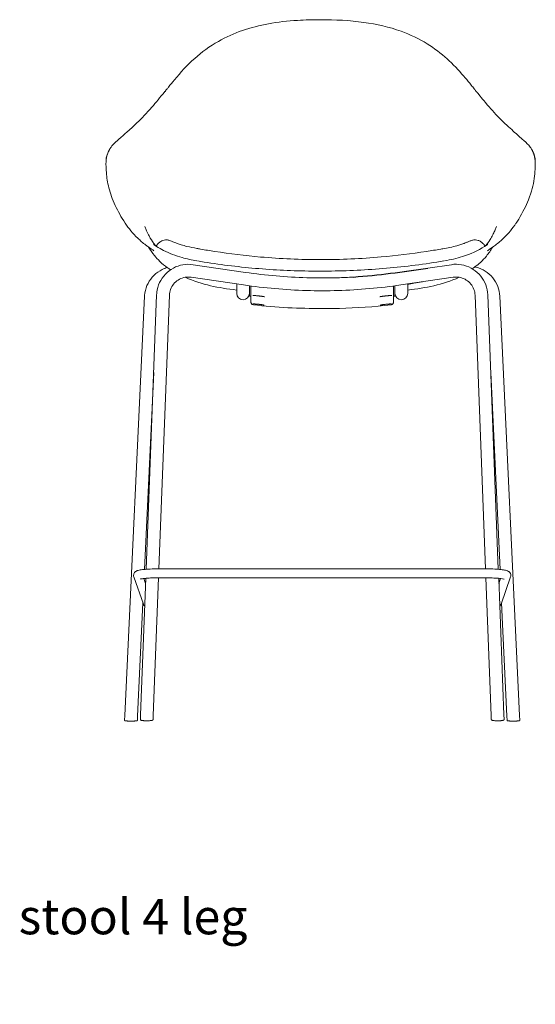
# Model space of a CAD drawing. Units: millimetres. Extents: x -745 to 13459, y 540 to 11007.
# Drawn here: x 5104 to 5834, y 3815 to 5207 of the extents above; entities that cross this region are included whole.
import ezdxf

# ---------------------------------------------------------------- set-up
doc = ezdxf.new("R2010")
doc.units = ezdxf.units.MM
doc.layers.add('00', color=7, linetype='Continuous', lineweight=20)
doc.layers.add('Polly Chair', color=7, linetype='Continuous')
doc.layers.add('Product Description', color=7, linetype='Continuous', lineweight=9, true_color=0xc4fdbb)
doc.styles.add('Product Description', font='arial.ttf', dxfattribs={"height": 50})

# ---------------------------------------------------------------- blocks, each defined once
blk = doc.blocks.new('RUBYCHSB4LS_FRONT')
at = {"layer": '00'}
for p, q in [((-106.4, -18), (-180.5, -7.1)), ((185, -7.1), (118.3, -16.9)), ((-109, -35.8), (-183.2, -24.9)), ((187.6, -24.9), (113.4, -35.8)), ((-118.8, -47.6), (-118.8, -34.3)), ((-100.8, -37), (-100.8, -51.6)), ((-98.8, -42), (-98.9, -37.2)), ((103.2, -42), (103.3, -37.2)), ((105.2, -51.6), (105.2, -37)), ((105.2, -37), (105.2, -47.6)), ((105.2, -37.4), (105.2, -37.4)), ((123.2, -34.3), (123.2, -47.6)), ((-249.3, -51.8), (-277.1, -644.8)), ((-232.1, -49.7), (-247, -437.8)), ((-214.1, -50.4), (-229, -437.1)), ((-118.8, -47.6), (-118.8, -47.7)), ((-100.8, -51.6), (-98.7, -51.6)), ((-98.8, -57.3), (-98.8, -42)), ((103.2, -57.3), (103.2, -42)), ((103.2, -51.6), (105.2, -51.6)), ((105.2, -45.7), (105.2, -45.7)), ((105.2, -47.6), (105.2, -47.7)), ((233.4, -437.1), (218.6, -50.4)), ((251.5, -437.8), (236.6, -49.7)), ((281.6, -644.8), (253.7, -51.8)), ((-236.3, -159.4), (-249.4, -438)), ((253.9, -438), (240.8, -159.4)), ((-222.4, -437), (226.9, -437)), ((-250.9, -487.2), (-264.4, -448.7)), ((-247.5, -450.6), (-254.9, -643.7)), ((-247.8, -457.7), (-250.2, -450.9)), ((-250, -450.9), (-250, -451.3)), ((-229.5, -449.8), (-236.9, -644.4)), ((-222.4, -449.7), (226.9, -449.7)), ((241.4, -644.4), (233.9, -449.8)), ((259.4, -643.7), (252, -450.6)), ((254.6, -450.9), (252.2, -457.7)), ((254.5, -451.3), (254.5, -450.9)), ((268.8, -448.7), (255.3, -487.2)), ((-251.6, -485.1), (-259.2, -645.6)), ((263.6, -645.6), (256.1, -485.1)), ((-277.4, -651.1), (-277.1, -644.8)), ((-259.4, -651.2), (-259.2, -645.6)), ((-255.2, -650), (-254.9, -643.7)), ((-237.2, -650.1), (-236.9, -644.4)), ((241.6, -650.1), (241.4, -644.4)), ((259.6, -650), (259.4, -643.7)), ((263.9, -651.2), (263.6, -645.6)), ((281.9, -651.1), (281.6, -644.8))]:
    blk.add_line(p, q, dxfattribs=at)
for centre, end in [((-109.8, -47.7), 359.906), ((114.2, -47.7), 0)]:
    blk.add_arc(centre, 9, 180, end, dxfattribs=at)
for centre, major_axis, start_param, end_param in [((-244.9, -485.1), (-6.35, 0), 0.335458, 0.862151), ((249.3, -485.1), (6.35, 0), 5.421034, 5.947728)]:
    blk.add_ellipse(centre, major_axis=major_axis, ratio=0.995731, start_param=start_param, end_param=end_param, dxfattribs=at)
for points, knots in [([(-219.5, 238.9), (-219.5, 238.9), (-219.5, 238.9), (-219.5, 238.9), (-219.5, 238.9), (-219.5, 238.9), (-219.4, 238.9), (-219.4, 239), (-219.4, 239), (-219.4, 239), (-219.3, 239.1), (-219.2, 239.3), (-219.1, 239.4), (-218.6, 239.9), (-218.3, 240.3), (-217.1, 241.8), (-216.2, 242.9), (-212.6, 247.4), (-209.8, 250.8), (-198.4, 264.5), (-189.1, 275), (-168.3, 293.5), (-157, 301.7), (-134.1, 314.7), (-122.6, 319.9), (-98.8, 328.1), (-86.5, 331.2), (-60.4, 336), (-46.5, 337.5), (-21.8, 339), (-10.9, 339.3), (0, 339.3)], [0, 0, 0, 0, 0.001489, 0.001489, 0.003216, 0.003216, 0.006743, 0.006743, 0.014325, 0.014325, 0.034221, 0.034221, 0.093861, 0.093861, 0.272667, 0.272667, 0.808926, 0.808926, 2.417842, 2.417842, 7.261447, 7.261447, 11.724685, 11.724685, 15.5971, 15.5971, 19.434275, 19.434275, 23.608825, 23.608825, 26.874075, 26.874075, 26.874075, 26.874075]), ([(0, 339.3), (20.5, 339.3), (41.1, 338.3), (79.2, 333), (97.1, 329), (126.8, 318.2), (139.3, 312.2), (160.9, 298.9), (170.4, 291.7), (187.5, 276.3), (195.2, 268), (205.3, 256.3), (208.2, 252.8), (212.4, 247.6), (213.8, 245.9), (215.9, 243.3), (216.6, 242.4), (217.7, 241.1), (218, 240.7), (218.6, 240), (218.7, 239.8), (219, 239.5), (219.1, 239.4), (219.2, 239.2), (219.3, 239.1), (219.3, 239), (219.4, 239), (219.4, 239), (219.4, 239), (219.4, 238.9), (219.4, 238.9), (219.5, 238.9), (219.5, 238.9), (219.5, 238.9), (219.5, 238.9), (219.5, 238.9)], [0, 0, 0, 0, 6.14178, 6.14178, 11.606696, 11.606696, 15.865738, 15.865738, 19.691656, 19.691656, 23.577142, 23.577142, 25.220751, 25.220751, 26.043286, 26.043286, 26.454456, 26.454456, 26.660066, 26.660066, 26.762983, 26.762983, 26.814585, 26.814585, 26.840534, 26.840534, 26.853647, 26.853647, 26.860321, 26.860321, 26.863749, 26.863749, 26.865519, 26.865519, 26.867354, 26.867354, 26.867354, 26.867354]), ([(-280.6, 174.6), (-280.5, 174.6), (-280.5, 174.7), (-280, 175.1), (-279.6, 175.5), (-277.8, 177.1), (-276.4, 178.4), (-270.5, 183.7), (-265.4, 188.2), (-253.4, 199.8), (-246.2, 207.2), (-233.1, 222.3), (-227.6, 228.9), (-220.5, 237.6), (-220.5, 237.6), (-220.5, 237.6), (-220.5, 237.6), (-220.5, 237.6), (-220.5, 237.6), (-220.5, 237.6), (-220.5, 237.6), (-220.5, 237.6), (-220.5, 237.6), (-220.5, 237.6)], [0.171984, 0.171984, 0.171984, 0.171984, 0.222663, 0.222663, 0.666727, 0.666727, 1.999233, 1.999233, 6.004566, 6.004566, 10.85641, 10.85641, 14.80196, 14.80196, 14.802641, 14.802641, 14.802986, 14.802986, 14.803161, 14.803161, 14.803251, 14.803251, 14.803344, 14.803344, 14.803344, 14.803344]), ([(220.5, 237.6), (220.5, 237.6), (220.5, 237.6), (220.5, 237.6), (220.5, 237.6), (220.5, 237.6), (220.5, 237.6), (220.5, 237.6), (220.5, 237.6), (220.5, 237.6), (220.5, 237.6), (220.5, 237.6), (220.5, 237.6), (220.6, 237.6), (220.6, 237.5), (220.7, 237.4), (220.8, 237.3), (221.2, 236.8), (221.4, 236.5), (222.5, 235.2), (223.2, 234.3), (226.3, 230.5), (228.6, 227.8), (237.6, 217), (244.1, 209.5), (257.6, 195.5), (264.4, 189.2), (273.3, 181.2), (276, 178.7), (279.1, 176), (279.7, 175.4), (280.4, 174.8), (280.5, 174.7), (280.6, 174.6)], [0, 0, 0, 0, 0.000102, 0.000102, 0.000195, 0.000195, 0.000458, 0.000458, 0.001122, 0.001122, 0.003111, 0.003111, 0.009076, 0.009076, 0.026966, 0.026966, 0.080632, 0.080632, 0.241627, 0.241627, 0.724623, 0.724623, 2.173975, 2.173975, 6.531241, 6.531241, 11.50477, 11.50477, 13.911798, 13.911798, 14.514451, 14.514451, 14.63247, 14.63247, 14.63247, 14.63247]), ([(-296.7, 159.1), (-293.4, 163.5), (-289.5, 167), (-283.4, 172.2), (-282, 173.4), (-280.5, 174.6), (-280.4, 174.7), (-280.2, 174.9), (-280.1, 175), (-280, 175.1), (-280, 175.1), (-280, 175.1), (-280, 175.1), (-280, 175.1)], [0, 0, 0, 0, 5.879005, 5.879005, 7.509203, 7.509203, 7.662034, 7.662034, 7.776688, 7.776688, 7.819756, 7.819756, 7.821698, 7.821698, 7.821698, 7.821698]), ([(280, 175.1), (280, 175.1), (280, 175.1), (280, 175.1), (280, 175.1), (280, 175.1), (280.1, 175), (280.2, 174.9), (280.3, 174.8), (280.9, 174.3), (281.3, 174), (282.9, 172.6), (284.1, 171.5), (288.8, 167.5), (291.9, 164.8), (295.3, 160.9), (296, 160.1), (296.7, 159.1)], [0.027439, 0.027439, 0.027439, 0.027439, 0.032783, 0.032783, 0.051091, 0.051091, 0.105244, 0.105244, 0.267571, 0.267571, 0.754345, 0.754345, 2.214566, 2.214566, 6.597196, 6.597196, 7.850067, 7.850067, 7.850067, 7.850067]), ([(-303.8, 138.8), (-303.8, 142.4), (-303.1, 145.2), (-301.7, 149.8), (-301, 151.6), (-300.2, 153.3)], [0.00003, 0.00003, 0.00003, 0.00003, 2.942466, 2.942466, 5.058555, 5.058555, 5.058555, 5.058555]), ([(-303.6, 139.3), (-303.6, 140.3), (-303.5, 141.3), (-303.3, 143.1), (-303.1, 144.1), (-302.8, 145.6), (-302.6, 146.2), (-302.2, 148.1), (-301.8, 149.2), (-301.2, 150.9), (-300.9, 151.5), (-300.5, 152.5), (-300.3, 153), (-300, 153.5)], [0.000001, 0.000001, 0.000001, 0.000001, 0.827535, 0.827535, 1.756778, 1.756778, 2.417005, 2.417005, 3.765241, 3.765241, 4.436513, 4.436513, 5.086006, 5.086006, 5.086006, 5.086006]), ([(-300.2, 153.3), (-300, 153.7), (-299.8, 154.1), (-299.4, 154.7), (-299.3, 155), (-299.2, 155.3), (-299.1, 155.4), (-299, 155.5), (-299, 155.6), (-298.9, 155.7), (-298.9, 155.7), (-298.9, 155.8), (-298.9, 155.8), (-298.9, 155.8), (-298.9, 155.8), (-298.8, 155.8)], [0, 0, 0, 0, 0.541734, 0.541734, 0.812637, 0.812637, 0.948104, 0.948104, 1.015852, 1.015852, 1.049741, 1.049741, 1.066699, 1.066699, 1.075012, 1.075012, 1.075012, 1.075012]), ([(-298.7, 156.1), (-298.7, 156.1), (-298.7, 156.1), (-298.7, 156.1), (-298.7, 156.1), (-298.7, 156.1), (-298.7, 156.1), (-298.7, 156.1), (-298.7, 156.1), (-298.6, 156.1), (-298.6, 156.2), (-298.6, 156.2), (-298.6, 156.2), (-298.6, 156.2), (-298.6, 156.3), (-298.5, 156.3), (-298.5, 156.4), (-298.4, 156.6), (-298.3, 156.7), (-298, 157.2), (-297.8, 157.6), (-297.3, 158.3), (-297, 158.7), (-296.7, 159.1)], [0, 0, 0, 0, 0.0014878, 0.0014878, 0.0029268, 0.0029268, 0.0045101, 0.0045101, 0.0067245, 0.0067245, 0.0103288, 0.0103288, 0.0171199, 0.0171199, 0.032062, 0.032062, 0.0714272, 0.0714272, 0.1894283, 0.1894283, 0.5432169, 0.5432169, 0.9967726, 0.9967726, 0.9967726, 0.9967726]), ([(296.7, 159.1), (297.3, 158.3), (297.8, 157.6), (298.5, 156.4), (298.5, 156.3), (298.6, 156.3), (298.6, 156.2), (298.6, 156.2), (298.6, 156.2), (298.6, 156.2), (298.6, 156.1), (298.7, 156.1), (298.7, 156.1), (298.7, 156.1), (298.7, 156.1), (298.7, 156.1), (298.7, 156.1), (298.7, 156.1)], [0, 0, 0, 0, 0.9237353, 0.9237353, 0.9631518, 0.9631518, 0.9783516, 0.9783516, 0.9863531, 0.9863531, 0.9907499, 0.9907499, 0.9933014, 0.9933014, 0.9948065, 0.9948065, 0.9964943, 0.9964943, 0.9964943, 0.9964943]), ([(298.8, 155.8), (298.8, 155.8), (298.9, 155.8), (298.9, 155.8), (298.9, 155.7), (298.9, 155.7), (299, 155.6), (299.1, 155.3), (299.2, 155.2), (299.6, 154.4), (299.9, 153.8), (300.2, 153.3)], [0.008798, 0.008798, 0.008798, 0.008798, 0.013317, 0.013317, 0.039151, 0.039151, 0.116639, 0.116639, 0.349093, 0.349093, 1.083818, 1.083818, 1.083818, 1.083818]), ([(303.6, 139.3), (303.6, 140.3), (303.5, 141.3), (303.3, 143.1), (303.1, 144.1), (302.8, 145.6), (302.6, 146.2), (302.2, 148.1), (301.8, 149.2), (301.2, 150.9), (300.9, 151.5), (300.5, 152.5), (300.3, 153), (300, 153.5)], [-5.029345, -5.029345, -5.029345, -5.029345, -4.211031, -4.211031, -3.292139, -3.292139, -2.639268, -2.639268, -1.306052, -1.306052, -0.642258, -0.642258, -0.000001, -0.000001, -0.000001, -0.000001]), ([(-276.7, 51.8), (-282.3, 60.2), (-287, 68.6), (-294.8, 85.4), (-297.8, 93.8), (-301.7, 109.2), (-302.7, 116.3), (-303.7, 128.6), (-303.9, 133.9), (-303.8, 138.7)], [0, 0, 0, 0, 3.914015, 3.914015, 8.197086, 8.197086, 12.441559, 12.441559, 16.376306, 16.376306, 16.376306, 16.376306]), ([(303.8, 138.7), (303.9, 131.9), (303.6, 123.8), (301.1, 105.7), (298.6, 95.6), (290.8, 76.1), (286.1, 66.7), (279.2, 55.5), (278, 53.6), (276.7, 51.8)], [0, 0, 0, 0, 5.651364, 5.651364, 11.100158, 11.100158, 15.498167, 15.498167, 16.368535, 16.368535, 16.368535, 16.368535]), ([(-241.3, 16.2), (-241.3, 16.2), (-241.3, 16.2), (-241.3, 16.2), (-241.3, 16.2), (-241.3, 16.2), (-241.3, 16.2), (-241.3, 16.2), (-241.3, 16.2), (-241.3, 16.2), (-241.3, 16.2), (-241.3, 16.2), (-241.3, 16.2), (-241.3, 16.2), (-241.3, 16.2), (-241.3, 16.2), (-241.3, 16.2), (-241.3, 16.2), (-241.3, 16.2), (-241.3, 16.2), (-241.3, 16.2), (-241.4, 16.3), (-241.5, 16.3), (-241.7, 16.5), (-241.8, 16.6), (-242.5, 17), (-242.9, 17.3), (-244.8, 18.6), (-246.2, 19.6), (-251.6, 23.7), (-255.3, 27), (-265.8, 37), (-271.7, 44.2), (-276.5, 51.5)], [0, 0, 0, 0, 0.000013, 0.000013, 0.000033, 0.000033, 0.000053, 0.000053, 0.000094, 0.000094, 0.000143, 0.000143, 0.000255, 0.000255, 0.000518, 0.000518, 0.001294, 0.001294, 0.003619, 0.003619, 0.010593, 0.010593, 0.031513, 0.031513, 0.09427, 0.09427, 0.282544, 0.282544, 0.847481, 0.847481, 2.545221, 2.545221, 5.909336, 5.909336, 5.909336, 5.909336]), ([(-248.4, 45.7), (-247.9, 44.5), (-247.2, 42.7), (-245.3, 38.5), (-244, 35.8), (-240.4, 29.1), (-238.4, 26), (-236, 22.7), (-235.4, 21.8), (-234, 20.2), (-233.5, 19.7), (-233.1, 19.2), (-233, 19.1), (-232.9, 19.1)], [0, 0, 0, 0, 1.045344, 1.045344, 2.382105, 2.382105, 4.930918, 4.930918, 7.083585, 7.083585, 10.490294, 10.490294, 11.003127, 11.003127, 11.003127, 11.003127]), ([(232.9, 19.1), (233.5, 19.6), (234, 20.1), (236.1, 22.8), (237.5, 24.6), (241.1, 30.4), (242.4, 32.6), (244.6, 37), (245.5, 39), (247.2, 42.7), (247.9, 44.5), (248.4, 45.7)], [10.358046, 10.358046, 10.358046, 10.358046, 14.788978, 14.788978, 17.914128, 17.914128, 19.272589, 19.272589, 20.312213, 20.312213, 21.361633, 21.361633, 21.361633, 21.361633]), ([(276.5, 51.5), (271.7, 44.3), (265.9, 37.1), (255.5, 27.1), (251.6, 23.8), (245.6, 19.2), (243.6, 17.8), (241.4, 16.3), (241.4, 16.3), (241.3, 16.2), (241.3, 16.2), (241.3, 16.2), (241.3, 16.2), (241.3, 16.2), (241.3, 16.2), (241.3, 16.2), (241.3, 16.2), (241.3, 16.2), (241.3, 16.2), (241.3, 16.2), (241.3, 16.2), (241.3, 16.2), (241.3, 16.2), (241.3, 16.2), (241.3, 16.2), (241.3, 16.2), (241.3, 16.2), (241.3, 16.2)], [0, 0, 0, 0, 3.340449, 3.340449, 5.057456, 5.057456, 5.880662, 5.880662, 5.899946, 5.899946, 5.905135, 5.905135, 5.907729, 5.907729, 5.909028, 5.909028, 5.909168, 5.909168, 5.909243, 5.909243, 5.909284, 5.909284, 5.909308, 5.909308, 5.909323, 5.909323, 5.909338, 5.909338, 5.909338, 5.909338]), ([(248.8, 46.7), (248.6, 46), (248.4, 45.4), (248.2, 44.8), (248.2, 44.8), (248.2, 44.7), (248.2, 44.7)], [0.00491812, 0.00491812, 0.00491812, 0.00491812, 0.07380591, 0.07380591, 0.07380591, 0.07988667, 0.07988667, 0.07988667, 0.07988667]), ([(-231.5, 20.9), (-230.5, 22.1), (-229.4, 23.4), (-226.8, 25.5), (-225.3, 26.4), (-222.4, 27.5), (-220.9, 27.7), (-218.5, 27.9), (-217.5, 27.9), (-215.9, 27.7), (-215.3, 27.5), (-213.9, 27.2), (-213.3, 26.9), (-211.6, 26.3), (-210.6, 26), (-208.4, 25), (-207.5, 24.7), (-205.4, 23.9), (-204.4, 23.5), (-201.5, 22.4), (-199.4, 21.7), (-194.7, 20.2), (-192, 19.4), (-184.7, 17.6), (-179.9, 16.7), (-174.4, 15.7), (-173.7, 15.6), (-173, 15.4)], [0, 0, 0, 0, 0.565809, 0.565809, 1.107775, 1.107775, 1.642658, 1.642658, 2.130848, 2.130848, 2.618105, 2.618105, 3.463155, 3.463155, 4.729756, 4.729756, 5.384691, 5.384691, 5.898922, 5.898922, 6.676367, 6.676367, 7.571375, 7.571375, 9.056916, 9.056916, 9.281232, 9.281232, 9.281232, 9.281232]), ([(173, 15.4), (179.7, 16.6), (186.5, 17.9), (194.7, 20.2), (196.7, 20.8), (200.3, 22), (201.9, 22.5), (205.3, 23.8), (206.9, 24.4), (209.2, 25.4), (210.1, 25.7), (212.2, 26.6), (213.1, 27), (215.3, 27.5), (215.9, 27.7), (217.4, 27.9), (218.2, 27.9), (220.4, 27.8), (221.7, 27.6), (224.4, 26.8), (225.7, 26.2), (228.2, 24.5), (229.4, 23.3), (230.8, 21.7), (231.2, 21.3), (231.5, 20.9)], [0.017742, 0.017742, 0.017742, 0.017742, 2.099143, 2.099143, 2.777416, 2.777416, 3.410987, 3.410987, 4.283051, 4.283051, 5.101808, 5.101808, 6.660322, 6.660322, 7.156142, 7.156142, 7.590888, 7.590888, 8.093431, 8.093431, 8.572126, 8.572126, 9.100037, 9.100037, 9.296917, 9.296917, 9.296917, 9.296917]), ([(-212.7, -14), (-212.8, -14), (-212.9, -13.9), (-214.3, -13.1), (-215.6, -12.2), (-220.5, -8.8), (-224.4, -5.7), (-230.4, 0.2), (-232.9, 2.9), (-238.3, 9.6), (-241, 13.6), (-243.5, 17.7)], [3.039555, 3.039555, 3.039555, 3.039555, 3.08271, 3.08271, 3.794371, 3.794371, 5.446154, 5.446154, 6.815408, 6.815408, 8.466415, 8.466415, 8.466415, 8.466415]), ([(-236.1, 12.5), (-236.1, 12.5), (-236.1, 12.5), (-236.2, 12.6), (-238.4, 14.3), (-241.3, 16.2)], [16.319213, 16.319213, 16.319213, 16.319213, 16.483418, 16.483418, 21.902341, 21.902341, 21.902341, 21.902341]), ([(-236.6, 21.5), (-236.6, 21.5), (-236.6, 21.5), (-236.6, 21.5), (-236.6, 21.5), (-236.6, 21.5), (-236.6, 21.5), (-236.6, 21.5), (-236.6, 21.5), (-236.6, 21.5), (-236.6, 21.5), (-236.6, 21.5), (-236.6, 21.5), (-236.6, 21.5), (-236.5, 21.4), (-236.4, 21.4), (-236.3, 21.3), (-235.9, 21), (-235.5, 20.8), (-234.2, 19.9), (-233.2, 19.2), (-229, 16.6), (-225.7, 14.8), (-214.1, 8.9), (-205.2, 5.5), (-189.2, 1), (-182.3, -0.5), (-175.3, -1.7)], [0.000343, 0.000343, 0.000343, 0.000343, 0.000403, 0.000403, 0.00095, 0.00095, 0.001727, 0.001727, 0.003027, 0.003027, 0.005524, 0.005524, 0.011126, 0.011126, 0.026139, 0.026139, 0.071147, 0.071147, 0.206103, 0.206103, 0.610963, 0.610963, 1.827074, 1.827074, 4.7558, 4.7558, 6.895649, 6.895649, 6.895649, 6.895649]), ([(175.3, -1.7), (183.9, -0.2), (192.6, 1.7), (212.1, 7.9), (222.8, 12.8), (232.9, 19.1), (233.7, 19.6), (234.8, 20.3), (235.2, 20.6), (235.8, 20.9), (236, 21.1), (236.2, 21.2), (236.3, 21.3), (236.4, 21.4), (236.5, 21.4), (236.6, 21.5), (236.6, 21.5), (236.6, 21.5), (236.6, 21.5), (236.6, 21.5), (236.6, 21.5), (236.6, 21.5), (236.6, 21.5), (236.6, 21.5), (236.6, 21.5), (236.6, 21.5), (236.6, 21.5), (236.6, 21.5), (236.6, 21.5), (236.6, 21.5)], [0, 0, 0, 0, 2.657944, 2.657944, 6.286499, 6.286499, 6.587962, 6.587962, 6.739066, 6.739066, 6.814805, 6.814805, 6.852813, 6.852813, 6.871938, 6.871938, 6.881613, 6.881613, 6.886554, 6.886554, 6.889118, 6.889118, 6.890476, 6.890476, 6.891204, 6.891204, 6.891591, 6.891591, 6.891649, 6.891649, 6.891649, 6.891649]), ([(243.5, 17.7), (240.8, 13.3), (237.9, 9), (232.1, 1.9), (229.3, -1), (223.7, -6.2), (220.9, -8.5), (217.1, -11.1), (216, -11.9), (215, -12.6)], [3.41705, 3.41705, 3.41705, 3.41705, 5.19076, 5.19076, 6.669248, 6.669248, 7.900551, 7.900551, 8.4509, 8.4509, 8.4509, 8.4509]), ([(-149.9, 11.6), (-128.4, 8.2), (-106.8, 5.6), (-56.8, 1.3), (-28.4, 0), (0, 0)], [0, 0, 0, 0, 6.551186, 6.551186, 15.064948, 15.064948, 15.064948, 15.064948]), ([(0, 0), (28.6, 0), (57.3, 1.3), (107.2, 5.7), (128.7, 8.3), (149.9, 11.6)], [0, 0, 0, 0, 8.585671, 8.585671, 15.064912, 15.064912, 15.064912, 15.064912]), ([(-217.1, -11.2), (-219.5, -11.9), (-221.8, -12.8), (-228.4, -16), (-232.4, -18.7), (-239.3, -25.4), (-242.1, -29.3), (-246.5, -37.7), (-248, -42.3), (-249, -48.5), (-249.2, -50.1), (-249.3, -51.8)], [1.858693, 1.858693, 1.858693, 1.858693, 2.027126, 2.027126, 2.348211, 2.348211, 2.668273, 2.668273, 2.987261, 2.987261, 3.095351, 3.095351, 3.095351, 3.095351]), ([(-180.5, -7.1), (-185.3, -6.4), (-190.2, -6.4), (-199.6, -8.1), (-204.2, -9.7), (-212.7, -14.2), (-216.5, -17.1), (-223.1, -24.1), (-225.9, -28.1), (-229.9, -36.8), (-231.3, -41.4), (-232, -47.4), (-232, -48.5), (-232.1, -49.7)], [1.423917, 1.423917, 1.423917, 1.423917, 1.744336, 1.744336, 2.064747, 2.064747, 2.38499, 2.38499, 2.704967, 2.704967, 3.024686, 3.024686, 3.1033, 3.1033, 3.1033, 3.1033]), ([(-174.4, -1.8), (-149, -6.2), (-123.2, -9.5), (-70.8, -14.3), (-44.1, -15.7), (-11.6, -16.2), (-5.8, -16.2), (0, -16.2)], [0, 0, 0, 0, 7.810325, 7.810325, 15.826724, 15.826724, 17.565464, 17.565464, 17.565464, 17.565464]), ([(0, -16.2), (27.7, -16.2), (55.4, -15.2), (110.2, -11), (137.5, -7.8), (167.8, -2.9), (171.1, -2.4), (174.4, -1.8)], [0, 0, 0, 0, 8.299233, 8.299233, 16.545463, 16.545463, 17.564721, 17.564721, 17.564721, 17.564721]), ([(236.6, -49.7), (236.4, -44.9), (235.4, -40.2), (232, -31.2), (229.6, -27), (223.6, -19.6), (220, -16.3), (211.9, -11.1), (207.5, -9.2), (198.2, -6.8), (193.4, -6.3), (187.4, -6.7), (186.2, -6.9), (185, -7.1)], [0.038293, 0.038293, 0.038293, 0.038293, 0.357854, 0.357854, 0.677523, 0.677523, 0.997431, 0.997431, 1.317613, 1.317613, 1.637996, 1.637996, 1.717675, 1.717675, 1.717675, 1.717675]), ([(253.7, -51.8), (253.5, -47), (252.5, -42.3), (249.1, -33.5), (246.7, -29.4), (240.6, -22), (237, -18.8), (228.9, -13.8), (224.4, -11.9), (219.3, -10.6), (218.7, -10.5), (218.2, -10.3)], [0.046241, 0.046241, 0.046241, 0.046241, 0.36447, 0.36447, 0.683162, 0.683162, 1.002836, 1.002836, 1.323599, 1.323599, 1.358598, 1.358598, 1.358598, 1.358598]), ([(-183.2, -24.9), (-186, -24.4), (-188.9, -24.5), (-194.6, -25.5), (-197.3, -26.4), (-202.4, -29.1), (-204.7, -30.9), (-208.7, -35), (-210.3, -37.4), (-212.8, -42.6), (-213.6, -45.4), (-214, -49), (-214.1, -49.7), (-214.1, -50.4)], [1.423917, 1.423917, 1.423917, 1.423917, 1.743021, 1.743021, 2.062139, 2.062139, 2.381612, 2.381612, 2.701654, 2.701654, 3.022256, 3.022256, 3.1033, 3.1033, 3.1033, 3.1033]), ([(46.2, -24.6), (38.8, -25.1), (31.4, -25.4), (9.5, -26), (-5, -26), (-34.1, -25.2), (-48.6, -24.3), (-77.5, -21.8), (-92, -20.1), (-106.4, -18)], [1.51145, 1.51145, 1.51145, 1.51145, 1.5414205, 1.5414205, 1.6001722, 1.6001722, 1.6589238, 1.6589238, 1.7176754, 1.7176754, 1.7176754, 1.7176754]), ([(218.6, -50.4), (218.5, -47.5), (217.9, -44.7), (215.9, -39.3), (214.4, -36.8), (210.8, -32.3), (208.6, -30.4), (203.8, -27.3), (201.1, -26.1), (195.5, -24.7), (192.6, -24.4), (189, -24.7), (188.3, -24.8), (187.6, -24.9)], [0.038293, 0.038293, 0.038293, 0.038293, 0.359245, 0.359245, 0.679959, 0.679959, 1.000151, 1.000151, 1.319753, 1.319753, 1.63893, 1.63893, 1.717675, 1.717675, 1.717675, 1.717675]), ([(113.4, -35.8), (98.7, -38), (83.9, -39.7), (54.3, -42.3), (39.4, -43.2), (9.7, -44.1), (-5.2, -44.1), (-35, -43.2), (-49.8, -42.3), (-79.5, -39.7), (-94.3, -38), (-109, -35.8)], [1.4239172, 1.4239172, 1.4239172, 1.4239172, 1.4826689, 1.4826689, 1.5414205, 1.5414205, 1.6001722, 1.6001722, 1.6589238, 1.6589238, 1.7176754, 1.7176754, 1.7176754, 1.7176754]), ([(144, -31.3), (140.1, -32), (136.1, -32.7), (129.2, -33.9), (126.2, -34.4), (123.2, -34.8)], [7.559203, 7.559203, 7.559203, 7.559203, 8.768826, 8.768826, 9.668935, 9.668935, 9.668935, 9.668935]), ([(-96.1, -50.5), (-96.1, -50.5), (-96.1, -50.5), (-96, -50.5), (-96, -50.5), (-95.8, -50.6), (-95.7, -50.6), (-95.4, -50.6), (-95.3, -50.6), (-95.1, -50.6), (-95.1, -50.6), (-95.1, -50.6)], [0.5378353, 0.5378353, 0.5378353, 0.5378353, 0.5968125, 0.5968125, 0.6822399, 0.6822399, 0.7676673, 0.7676673, 0.8530946, 0.8530946, 0.8553314, 0.8553314, 0.8553314, 0.8553314]), ([(-79.6, -52.4), (-79.6, -52.4), (-79.6, -52.4), (-79.6, -52.4), (-79.7, -52.4), (-79.9, -52.3), (-80.1, -52.3), (-80.4, -52.3), (-80.6, -52.2), (-81.1, -52.1), (-81.4, -52.1), (-82, -52), (-82.3, -52), (-83, -51.9), (-83.4, -51.8), (-84.2, -51.7), (-84.6, -51.7), (-85.5, -51.6), (-85.9, -51.5), (-86.8, -51.4), (-87.2, -51.4), (-88.1, -51.3), (-88.6, -51.2), (-89.5, -51.1), (-89.9, -51.1), (-90.8, -51), (-91.2, -50.9), (-92, -50.9), (-92.4, -50.8), (-93.1, -50.8), (-93.4, -50.7), (-94, -50.7), (-94.3, -50.7), (-94.7, -50.7), (-95, -50.6), (-95.1, -50.6)], [2.337739, 2.337739, 2.337739, 2.337739, 2.36555, 2.36555, 2.499375, 2.499375, 2.616773, 2.616773, 2.744701, 2.744701, 2.876299, 2.876299, 3.009486, 3.009486, 3.143614, 3.143614, 3.278427, 3.278427, 3.413828, 3.413828, 3.549707, 3.549707, 3.685962, 3.685962, 3.822427, 3.822427, 3.958895, 3.958895, 4.095134, 4.095134, 4.230819, 4.230819, 4.348003, 4.348003, 4.465188, 4.465188, 4.465188, 4.465188]), ([(84, -52.4), (84, -52.4), (84, -52.4), (84.1, -52.4), (84.2, -52.4), (84.4, -52.3), (84.5, -52.3), (84.9, -52.3), (85.1, -52.2), (85.6, -52.1), (85.9, -52.1), (86.5, -52), (86.8, -52), (87.5, -51.9), (87.9, -51.8), (88.7, -51.7), (89.1, -51.7), (89.9, -51.6), (90.4, -51.5), (91.2, -51.4), (91.7, -51.4), (92.6, -51.3), (93, -51.2), (93.9, -51.1), (94.4, -51.1), (95.2, -51), (95.7, -50.9), (96.5, -50.9), (96.8, -50.8), (97.6, -50.8), (97.9, -50.7), (98.5, -50.7), (98.7, -50.7), (99.2, -50.7), (99.4, -50.6), (99.6, -50.6)], [2.337739, 2.337739, 2.337739, 2.337739, 2.36555, 2.36555, 2.499375, 2.499375, 2.616773, 2.616773, 2.744701, 2.744701, 2.876299, 2.876299, 3.009486, 3.009486, 3.143614, 3.143614, 3.278427, 3.278427, 3.413828, 3.413828, 3.549707, 3.549707, 3.685962, 3.685962, 3.822427, 3.822427, 3.958895, 3.958895, 4.095134, 4.095134, 4.230819, 4.230819, 4.348003, 4.348003, 4.465188, 4.465188, 4.465188, 4.465188]), ([(100.6, -50.5), (100.6, -50.5), (100.6, -50.5), (100.5, -50.5), (100.4, -50.5), (100.3, -50.6), (100.1, -50.6), (99.9, -50.6), (99.8, -50.6), (99.6, -50.6), (99.6, -50.6), (99.6, -50.6)], [0.5378353, 0.5378353, 0.5378353, 0.5378353, 0.5968125, 0.5968125, 0.6822399, 0.6822399, 0.7676673, 0.7676673, 0.8530946, 0.8530946, 0.8553314, 0.8553314, 0.8553314, 0.8553314]), ([(-95.2, -63.8), (-95.6, -63.7), (-96, -63.6), (-96.7, -63.3), (-97, -63.1), (-97.6, -62.6), (-97.8, -62.4), (-98.2, -61.8), (-98.3, -61.6), (-98.5, -61.1), (-98.6, -60.9), (-98.7, -60.5), (-98.7, -60.4), (-98.7, -60.3), (-98.7, -60.2), (-98.7, -60.2), (-98.7, -60.2), (-98.7, -60.1), (-98.7, -60.1), (-98.7, -60), (-98.7, -60), (-98.7, -59.9), (-98.7, -59.8), (-98.7, -59.5), (-98.7, -59), (-98.8, -57.9), (-98.8, -57.4), (-98.8, -56.9)], [0.149479, 0.149479, 0.149479, 0.149479, 0.150317, 0.150317, 0.151319, 0.151319, 0.152747, 0.152747, 0.155211, 0.155211, 0.160563, 0.160563, 0.171739, 0.171739, 0.180904, 0.180904, 0.191395, 0.191395, 0.207739, 0.207739, 0.244274, 0.244274, 0.413139, 0.413139, 1.015022, 1.015022, 1.372174, 1.372174, 1.372174, 1.372174]), ([(-96, -62.6), (-96, -62.6), (-96, -62.6), (-95.9, -62.6), (-95.8, -62.6), (-95.6, -62.7), (-95.5, -62.7), (-95.3, -62.7), (-95.2, -62.7), (-95.1, -62.7)], [0.5531004, 0.5531004, 0.5531004, 0.5531004, 0.6162803, 0.6162803, 0.6998397, 0.6998397, 0.7833992, 0.7833992, 0.8397855, 0.8397855, 0.8397855, 0.8397855]), ([(-79.7, -64.5), (-79.7, -64.5), (-79.7, -64.5), (-79.7, -64.4), (-79.8, -64.4), (-80, -64.3), (-80.1, -64.3), (-80.5, -64.2), (-80.7, -64.2), (-81.1, -64.1), (-81.4, -64), (-82, -63.9), (-82.3, -63.9), (-83, -63.7), (-83.4, -63.7), (-84.2, -63.6), (-84.6, -63.5), (-85.4, -63.4), (-85.8, -63.4), (-86.7, -63.3), (-87.2, -63.2), (-88.1, -63.1), (-88.5, -63.1), (-89.4, -63), (-89.8, -62.9), (-90.7, -62.9), (-91.1, -62.8), (-91.9, -62.8), (-92.3, -62.8), (-93, -62.7), (-93.3, -62.7), (-93.9, -62.7), (-94.2, -62.7), (-94.7, -62.7), (-94.9, -62.7), (-95.1, -62.7)], [2.351787, 2.351787, 2.351787, 2.351787, 2.377836, 2.377836, 2.506696, 2.506696, 2.616626, 2.616626, 2.740271, 2.740271, 2.869849, 2.869849, 3.00212, 3.00212, 3.135824, 3.135824, 3.270382, 3.270382, 3.405509, 3.405509, 3.540984, 3.540984, 3.676623, 3.676623, 3.812219, 3.812219, 3.947557, 3.947557, 4.0824, 4.0824, 4.216393, 4.216393, 4.341226, 4.341226, 4.466059, 4.466059, 4.466059, 4.466059]), ([(99.7, -63.8), (75.4, -66.7), (50.9, -68.4), (18.4, -69), (10.3, -69.1), (2.2, -69.1)], [0, 0, 0, 0, 7.334561, 7.334561, 9.761063, 9.761063, 9.761063, 9.761063]), ([(84.1, -64.5), (84.1, -64.5), (84.1, -64.5), (84.2, -64.4), (84.3, -64.4), (84.5, -64.3), (84.6, -64.3), (84.9, -64.2), (85.1, -64.2), (85.6, -64.1), (85.9, -64), (86.5, -63.9), (86.8, -63.9), (87.5, -63.7), (87.8, -63.7), (88.6, -63.6), (89, -63.5), (89.9, -63.4), (90.3, -63.4), (91.2, -63.3), (91.6, -63.2), (92.5, -63.1), (93, -63.1), (93.9, -63), (94.3, -62.9), (95.1, -62.9), (95.6, -62.8), (96.4, -62.8), (96.7, -62.8), (97.5, -62.7), (97.8, -62.7), (98.4, -62.7), (98.7, -62.7), (99.2, -62.7), (99.4, -62.7), (99.6, -62.7)], [2.351787, 2.351787, 2.351787, 2.351787, 2.377836, 2.377836, 2.506696, 2.506696, 2.616626, 2.616626, 2.740271, 2.740271, 2.869849, 2.869849, 3.00212, 3.00212, 3.135824, 3.135824, 3.270382, 3.270382, 3.405509, 3.405509, 3.540984, 3.540984, 3.676623, 3.676623, 3.812219, 3.812219, 3.947557, 3.947557, 4.0824, 4.0824, 4.216393, 4.216393, 4.341226, 4.341226, 4.466059, 4.466059, 4.466059, 4.466059]), ([(100.5, -62.6), (100.5, -62.6), (100.4, -62.6), (100.4, -62.6), (100.3, -62.6), (100.1, -62.7), (100, -62.7), (99.8, -62.7), (99.7, -62.7), (99.6, -62.7)], [0.5531004, 0.5531004, 0.5531004, 0.5531004, 0.6162803, 0.6162803, 0.6998397, 0.6998397, 0.7833992, 0.7833992, 0.8397855, 0.8397855, 0.8397855, 0.8397855]), ([(99.7, -63.8), (100.1, -63.7), (100.5, -63.6), (101.2, -63.3), (101.5, -63.1), (102.1, -62.6), (102.3, -62.4), (102.7, -61.8), (102.8, -61.6), (103, -61.1), (103, -60.9), (103.1, -60.5), (103.1, -60.4), (103.2, -60.3), (103.2, -60.2), (103.2, -60.2), (103.2, -60.2), (103.2, -60.1), (103.2, -60.1), (103.2, -60), (103.2, -60), (103.2, -59.9), (103.2, -59.8), (103.2, -59.5), (103.2, -59), (103.2, -57.9), (103.2, -57.4), (103.2, -56.9)], [0.149479, 0.149479, 0.149479, 0.149479, 0.150317, 0.150317, 0.151319, 0.151319, 0.152747, 0.152747, 0.155211, 0.155211, 0.160563, 0.160563, 0.171739, 0.171739, 0.180904, 0.180904, 0.191395, 0.191395, 0.207739, 0.207739, 0.244274, 0.244274, 0.413139, 0.413139, 1.015022, 1.015022, 1.372174, 1.372174, 1.372174, 1.372174]), ([(-264.4, -448.7), (-264.6, -448), (-264.8, -447.1), (-264.7, -445.5), (-264.5, -444.7), (-264, -443.4), (-263.6, -442.8), (-262.9, -441.8), (-262.4, -441.4), (-261.5, -440.7), (-261.1, -440.5), (-259.8, -439.8), (-259.1, -439.6), (-256.6, -438.9), (-254.6, -438.6), (-249.7, -438), (-246.9, -437.8), (-240.4, -437.4), (-236.8, -437.3), (-229.6, -437.1), (-226, -437), (-222.4, -437)], [3.111086, 3.111086, 3.111086, 3.111086, 3.144945, 3.144945, 3.175823, 3.175823, 3.210407, 3.210407, 3.253962, 3.253962, 3.316963, 3.316963, 3.454555, 3.454555, 3.774816, 3.774816, 4.095076, 4.095076, 4.415337, 4.415337, 4.712389, 4.712389, 4.712389, 4.712389]), ([(226.9, -437), (230.8, -437), (234.7, -437.1), (242.1, -437.3), (245.6, -437.4), (252, -437.9), (254.8, -438.1), (259.5, -438.7), (261.4, -439), (264, -439.8), (264.8, -440), (266.4, -441), (266.7, -441.3), (267.6, -442.1), (268.2, -442.7), (268.9, -444.4), (269.2, -445.3), (269.2, -447), (269.1, -447.8), (268.9, -448.5), (268.9, -448.6), (268.8, -448.7)], [4.712389, 4.712389, 4.712389, 4.712389, 5.03265, 5.03265, 5.35291, 5.35291, 5.673171, 5.673171, 5.993431, 5.993431, 6.153561, 6.153561, 6.191554, 6.191554, 6.243514, 6.243514, 6.27926, 6.27926, 6.310152, 6.310152, 6.313692, 6.313692, 6.313692, 6.313692]), ([(-255.2, -451.7), (-255.2, -451.7), (-255.2, -451.7), (-254.7, -451.6), (-254.1, -451.4), (-252.1, -451.1), (-250.5, -450.9), (-246.3, -450.5), (-243.6, -450.3), (-237.5, -450), (-234.1, -449.9), (-227.9, -449.7), (-225.1, -449.7), (-222.4, -449.7)], [3.377541, 3.377541, 3.377541, 3.377541, 3.452257, 3.452257, 3.620997, 3.620997, 3.87338, 3.87338, 4.169837, 4.169837, 4.48018, 4.48018, 4.712389, 4.712389, 4.712389, 4.712389]), ([(226.9, -449.7), (230.6, -449.7), (234.3, -449.8), (241.4, -450), (244.7, -450.1), (250.5, -450.5), (253.1, -450.7), (257, -451.2), (258.5, -451.4), (259.5, -451.7), (259.6, -451.7), (259.7, -451.7), (259.7, -451.7), (259.7, -451.7)], [4.712389, 4.712389, 4.712389, 4.712389, 5.027506, 5.027506, 5.341312, 5.341312, 5.649242, 5.649242, 5.934962, 5.934962, 6.031482, 6.031482, 6.047237, 6.047237, 6.047237, 6.047237]), ([(-259.4, -651.2), (-259.4, -651.3), (-259.4, -651.4), (-259.5, -651.6), (-259.6, -651.7), (-259.7, -651.9), (-259.7, -651.9), (-259.9, -652), (-259.9, -652), (-260, -652.1), (-260, -652.1), (-260.1, -652.2), (-260.2, -652.2), (-260.3, -652.2), (-260.4, -652.2), (-260.8, -652.3), (-261.1, -652.3), (-261.8, -652.3), (-262.1, -652.3), (-262.7, -652.3), (-263, -652.4), (-263.7, -652.4), (-264, -652.4), (-264.8, -652.4), (-265.2, -652.4), (-266, -652.4), (-266.4, -652.4), (-267.2, -652.4), (-267.7, -652.4), (-268.5, -652.4), (-268.9, -652.4), (-269.8, -652.4), (-270.2, -652.4), (-271, -652.4), (-271.4, -652.4), (-272.2, -652.4), (-272.5, -652.4), (-273.2, -652.4), (-273.6, -652.4), (-274.2, -652.3), (-274.5, -652.3), (-275, -652.3), (-275.3, -652.3), (-276, -652.3), (-276.2, -652.3), (-276.6, -652.2), (-276.6, -652.2), (-276.8, -652.1), (-276.8, -652.1), (-276.9, -652.1), (-277, -652), (-277.2, -651.9), (-277.2, -651.8), (-277.4, -651.6), (-277.4, -651.4), (-277.4, -651.3), (-277.4, -651.2), (-277.4, -651.1)], [-1.798408, -1.798408, -1.798408, -1.798408, -1.788366, -1.788366, -1.777048, -1.777048, -1.762635, -1.762635, -1.744537, -1.744537, -1.721121, -1.721121, -1.681479, -1.681479, -1.563775, -1.563775, -1.249616, -1.249616, -1.079108, -1.079108, -0.913765, -0.913765, -0.751006, -0.751006, -0.590061, -0.590061, -0.430549, -0.430549, -0.272156, -0.272156, -0.114543, -0.114543, 0.042666, 0.042666, 0.199893, 0.199893, 0.357595, 0.357595, 0.516298, 0.516298, 0.676706, 0.676706, 0.84013, 0.84013, 1.180855, 1.180855, 1.26202, 1.26202, 1.282366, 1.282366, 1.307671, 1.307671, 1.325068, 1.325068, 1.337691, 1.337691, 1.343185, 1.343185, 1.343185, 1.343185]), ([(-255.2, -650), (-255.2, -650.2), (-255.2, -650.4), (-255, -650.6), (-255, -650.8), (-254.8, -651), (-254.7, -651), (-254.3, -651.3), (-254.1, -651.3), (-253.6, -651.5), (-253.2, -651.6), (-252.5, -651.7), (-252.2, -651.7), (-251.5, -651.8), (-251.1, -651.8), (-250.4, -651.9), (-250, -651.9), (-249.2, -652), (-248.8, -652), (-247.9, -652), (-247.5, -652), (-246.6, -652), (-246.2, -652), (-245.3, -652), (-244.9, -652), (-244.1, -652), (-243.7, -652), (-242.8, -652), (-242.4, -651.9), (-241.7, -651.9), (-241.3, -651.8), (-240.6, -651.8), (-240.3, -651.7), (-239.6, -651.6), (-239.3, -651.6), (-238.8, -651.5), (-238.5, -651.4), (-238.1, -651.3), (-237.9, -651.2), (-237.6, -651), (-237.5, -650.9), (-237.3, -650.6), (-237.2, -650.4), (-237.2, -650.2), (-237.2, -650.1), (-237.2, -650.1)], [-1.386216, -1.386216, -1.386216, -1.386216, -1.334673, -1.334673, -1.277464, -1.277464, -1.194995, -1.194995, -0.994928, -0.994928, -0.749204, -0.749204, -0.571065, -0.571065, -0.403675, -0.403675, -0.240837, -0.240837, -0.080344, -0.080344, 0.078972, 0.078972, 0.237919, 0.237919, 0.397162, 0.397162, 0.557314, 0.557314, 0.719022, 0.719022, 0.883116, 0.883116, 1.051031, 1.051031, 1.226185, 1.226185, 1.420464, 1.420464, 1.58792, 1.58792, 1.671649, 1.671649, 1.744559, 1.744559, 1.755377, 1.755377, 1.755377, 1.755377]), ([(241.6, -650.1), (241.6, -650.3), (241.7, -650.4), (241.8, -650.7), (241.9, -650.8), (242.1, -651), (242.2, -651.1), (242.6, -651.3), (242.9, -651.4), (243.6, -651.5), (243.9, -651.6), (244.6, -651.7), (244.9, -651.8), (245.6, -651.8), (246, -651.9), (246.8, -651.9), (247.2, -652), (248, -652), (248.4, -652), (249.3, -652), (249.7, -652), (250.6, -652), (251, -652), (251.9, -652), (252.3, -652), (253.1, -652), (253.5, -652), (254.3, -651.9), (254.7, -651.9), (255.5, -651.9), (255.8, -651.8), (256.5, -651.8), (256.8, -651.7), (257.4, -651.6), (257.7, -651.6), (258.2, -651.4), (258.5, -651.4), (258.9, -651.2), (259, -651.1), (259.3, -650.9), (259.4, -650.8), (259.5, -650.6), (259.6, -650.4), (259.6, -650.1), (259.6, -650.1), (259.6, -650)], [-1.755377, -1.755377, -1.755377, -1.755377, -1.703845, -1.703845, -1.644072, -1.644072, -1.552313, -1.552313, -1.291135, -1.291135, -1.080876, -1.080876, -0.903721, -0.903721, -0.735164, -0.735164, -0.570771, -0.570771, -0.4089, -0.4089, -0.248657, -0.248657, -0.089372, -0.089372, 0.069576, 0.069576, 0.228843, 0.228843, 0.389215, 0.389215, 0.551783, 0.551783, 0.718476, 0.718476, 0.893956, 0.893956, 1.09566, 1.09566, 1.240938, 1.240938, 1.299566, 1.299566, 1.369158, 1.369158, 1.386216, 1.386216, 1.386216, 1.386216]), ([(281.9, -651.1), (281.9, -651.2), (281.9, -651.4), (281.8, -651.6), (281.8, -651.6), (281.7, -651.8), (281.6, -651.9), (281.5, -652), (281.5, -652), (281.4, -652.1), (281.3, -652.1), (281.2, -652.1), (281.2, -652.2), (281, -652.2), (281, -652.2), (280.7, -652.3), (280.4, -652.3), (279.8, -652.3), (279.5, -652.3), (278.9, -652.3), (278.6, -652.3), (278, -652.4), (277.7, -652.4), (276.9, -652.4), (276.6, -652.4), (275.8, -652.4), (275.4, -652.4), (274.6, -652.4), (274.2, -652.4), (273.3, -652.4), (272.9, -652.4), (272.1, -652.4), (271.6, -652.4), (270.8, -652.4), (270.4, -652.4), (269.6, -652.4), (269.2, -652.4), (268.5, -652.4), (268.1, -652.4), (267.4, -652.4), (267.1, -652.3), (266.5, -652.3), (266.3, -652.3), (265.8, -652.3), (265.6, -652.3), (265.2, -652.2), (265, -652.2), (264.8, -652.2), (264.7, -652.2), (264.6, -652.1), (264.5, -652.1), (264.4, -652.1), (264.3, -652), (264.2, -651.9), (264.1, -651.8), (264, -651.6), (263.9, -651.5), (263.9, -651.3), (263.9, -651.3), (263.9, -651.2)], [-1.343185, -1.343185, -1.343185, -1.343185, -1.333143, -1.333143, -1.32238, -1.32238, -1.308983, -1.308983, -1.291892, -1.291892, -1.270492, -1.270492, -1.237581, -1.237581, -1.158698, -1.158698, -0.844539, -0.844539, -0.673864, -0.673864, -0.510512, -0.510512, -0.350183, -0.350183, -0.19154, -0.19154, -0.033875, -0.033875, 0.123338, 0.123338, 0.28056, 0.28056, 0.438204, 0.438204, 0.596645, 0.596645, 0.756209, 0.756209, 0.917205, 0.917205, 1.080008, 1.080008, 1.24537, 1.24537, 1.415678, 1.415678, 1.603391, 1.603391, 1.700899, 1.700899, 1.735016, 1.735016, 1.763372, 1.763372, 1.781304, 1.781304, 1.794458, 1.794458, 1.798408, 1.798408, 1.798408, 1.798408])]:
    blk.add_open_spline(points, degree=3, knots=knots, dxfattribs=at)
for points, degree in [([(-220.5, 237.6), (-220.5, 237.7), (-220.4, 237.7), (-220.4, 237.8)], 3), ([(-220.4, 237.8), (-220.3, 237.8), (-220.2, 237.9), (-220.2, 238)], 3), ([(-220.2, 238), (-219.9, 238.3), (-219.7, 238.6), (-219.5, 238.9)], 3), ([(219.5, 238.9), (219.7, 238.6), (219.9, 238.3), (220.2, 238)], 3), ([(220.4, 237.8), (220.3, 237.8), (220.2, 237.9), (220.2, 238)], 3), ([(220.4, 237.8), (220.4, 237.7), (220.5, 237.7), (220.5, 237.6)], 3), ([(-300, 153.5), (-299.7, 154.2), (-299.3, 155), (-298.9, 155.7)], 3), ([(-298.9, 155.7), (-298.8, 155.8), (-298.8, 155.9), (-298.7, 156.1)], 3), ([(-296.7, 159.1), (-296.7, 159.1), (-296.7, 159.1), (-296.7, 159.1), (-296.7, 159.1)], 4), ([(296.7, 159.1), (296.7, 159.1), (296.7, 159.1), (296.7, 159.1), (296.7, 159.1)], 4), ([(298.7, 156.1), (298.8, 155.9), (298.8, 155.8), (298.9, 155.7)], 3), ([(300, 153.5), (299.7, 154.2), (299.3, 155), (298.9, 155.7)], 3), ([(300.2, 153.3), (302.1, 149.2), (303.8, 145.1), (303.8, 138.8)], 3), ([(-303.8, 138.7), (-303.8, 138.7), (-303.8, 138.8), (-303.8, 138.8)], 3), ([(303.8, 138.8), (303.8, 138.8), (303.8, 138.7), (303.8, 138.7)], 3), ([(-248.8, 46.7), (-248.8, 46.5), (-248.7, 46.4), (-248.7, 46.3)], 3), ([(-248.4, 45.7), (-248.4, 45.7), (-248.4, 45.7), (-248.4, 45.7)], 3), ([(248.4, 45.7), (248.4, 45.7), (248.4, 45.7), (248.4, 45.7)], 3), ([(248.7, 46.3), (248.7, 46.4), (248.8, 46.5), (248.8, 46.7)], 3), ([(276.7, 51.8), (276.7, 51.7), (276.6, 51.6), (276.5, 51.5)], 3), ([(-233, 19.1), (-232.5, 19.7), (-232, 20.3), (-231.5, 20.9)], 3), ([(-172.8, 15.4), (-171.9, 15.3), (-170.9, 15.1), (-170, 14.9)], 3), ([(-170, 14.9), (-163.3, 13.7), (-156.6, 12.6), (-149.9, 11.6)], 3), ([(149.9, 11.6), (156.6, 12.6), (163.3, 13.7), (170, 14.9)], 3), ([(170, 14.9), (170.9, 15.1), (171.9, 15.3), (172.8, 15.4)], 3), ([(231.5, 20.9), (232, 20.3), (232.5, 19.7), (233, 19.1)], 3), ([(241.3, 16.2), (238.3, 14.2), (236.1, 12.5), (236.1, 12.5)], 3), ([(-199.3, -27.8), (-199.5, -27.8), (-199.6, -27.8), (-199.8, -27.7)], 3), ([(-191.8, -25), (-167.3, -35.9), (-144.9, -39.6), (-118.8, -43.1)], 3), ([(196.2, -25), (171.8, -35.9), (149.3, -39.6), (123.2, -43.1)], 3), ([(204.3, -27.7), (204.1, -27.8), (203.9, -27.8), (203.7, -27.8)], 3), ([(2.2, -69.1), (-30.3, -69.1), (-62.9, -67.7), (-95.2, -63.8)], 3)]:
    blk.add_open_spline(points, degree=degree, dxfattribs=at)
at = {"layer": 'Polly Chair'}
blk.add_arc((-63.1, 1329.7), 1358.7, 274.6176, 279.0952, dxfattribs=at)

msp = doc.modelspace()

# ---------------------------------------------------------------- block references
msp.add_blockref('RUBYCHSB4LS_FRONT', (5530.3, 4867.8))

# ---------------------------------------------------------------- texts
at = {"layer": 'Product Description', "insert": (4442, 4047.2), "char_height": 50, "attachment_point": 1, "style": 'Product Description'}
msp.add_mtext_dynamic_manual_height_columns('RUBYCHSB4LS\\PRuby counter height stool 4 leg\\Pwith seatpad', width=1499.631, gutter_width=12.5, heights=[0], dxfattribs=at)

doc.saveas('drawing.dxf')
